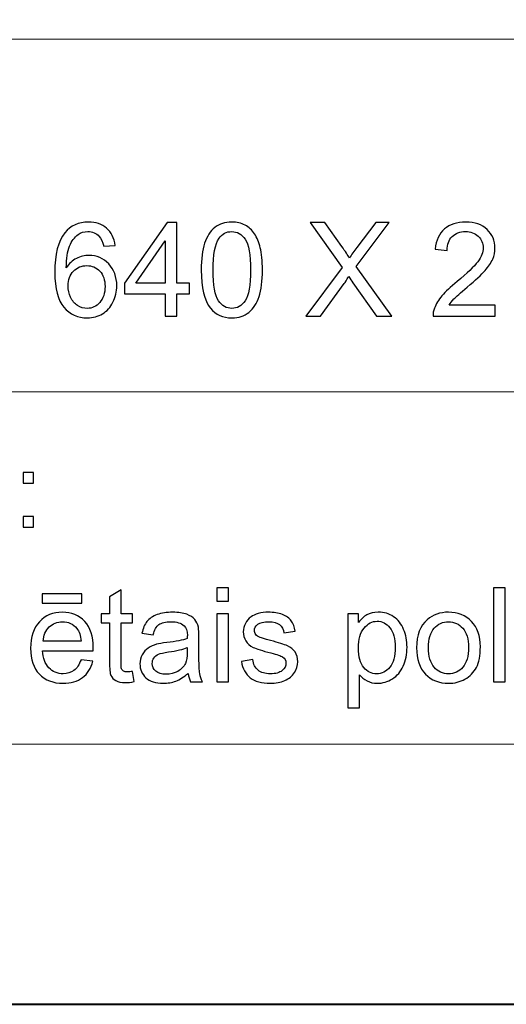
# Model space of a CAD drawing. Units: millimetres. Extents: x -148 to 148, y -105 to 105.
# Drawn here: x -8 to 5, y -105 to -79 of the extents above; entities that cross this region are included whole.
import ezdxf

# ---------------------------------------------------------------- set-up
doc = ezdxf.new("R2010")
doc.units = ezdxf.units.MM
doc.header["$MEASUREMENT"] = 0
doc.layers.add('Layer 1', color=7, linetype='Continuous')

msp = doc.modelspace()

# ---------------------------------------------------------------- linework, layer by layer
at = {"layer": 'Layer 1', "color": 7, "lineweight": 40}
msp.add_lwpolyline([(-148.5, -105), (148.5, -105), (148.5, 105), (-148.5, 105), (-148.5, -105)], close=True, dxfattribs=at)
at = {"layer": 'Layer 1', "color": 250, "lineweight": 15}
for points, knots in [([(141.5001, 85.0001), (141.5001, 85.0001), (141.5001, -98.0001), (141.5001, -98.0001), (141.5001, -98.0001), (141.5001, -98.0001), (-141.5001, -98.0001), (-141.5001, -98.0001), (-141.5001, -98.0001), (-141.5001, -98.0001), (-141.5001, 85.0001), (-141.5001, 85.0001), (-141.5001, 85.0001), (-141.5001, 85.0001), (141.5001, 85.0001), (141.5001, 85.0001)], [0, 0, 0, 0, 0.25, 0.25, 0.25, 0.25, 0.5, 0.5, 0.5, 0.5, 0.75, 0.75, 0.75, 0.75, 1, 1, 1, 1]), ([(141.5001, -68.694), (141.5001, -68.694), (-21.6408, -68.694), (-21.6408, -68.694), (-21.6408, -68.694), (-21.6408, -68.694), (-21.6408, -98.0001), (-21.6408, -98.0001)], [0, 0, 0, 0, 0.5, 0.5, 0.5, 0.5, 1, 1, 1, 1])]:
    msp.add_open_spline(points, degree=3, knots=knots, dxfattribs=at)
for points in [[(-21.6408, -79.0365), (-21.6408, -79.0365), (141.5001, -79.0365), (141.5001, -79.0365)], [(-21.6408, -88.5212), (-21.6408, -88.5212), (100.5002, -88.5212), (100.5002, -88.5212)]]:
    msp.add_open_spline(points, degree=3, dxfattribs=at)
at = {"layer": 'Layer 1', "color": 51}
for points, knots in [([(-5.8501, -84.5839), (-5.8501, -84.5839), (-6.1582, -84.608), (-6.1582, -84.608), (-6.1582, -84.608), (-6.1858, -84.4863), (-6.2247, -84.3975), (-6.2752, -84.3429), (-6.2752, -84.3429), (-6.3593, -84.2541), (-6.4628, -84.21), (-6.5857, -84.21), (-6.5857, -84.21), (-6.6844, -84.21), (-6.7709, -84.2376), (-6.8455, -84.2929), (-6.8455, -84.2929), (-6.9431, -84.364), (-7.0202, -84.4681), (-7.0766, -84.6045), (-7.0766, -84.6045), (-7.1325, -84.7409), (-7.1619, -84.9355), (-7.1642, -85.1884), (-7.1642, -85.1884), (-7.0896, -85.0749), (-6.9984, -84.9902), (-6.8902, -84.9349), (-6.8902, -84.9349), (-6.7826, -84.8803), (-6.6692, -84.8526), (-6.551, -84.8526), (-6.551, -84.8526), (-6.344, -84.8526), (-6.1682, -84.9285), (-6.023, -85.0808), (-6.023, -85.0808), (-5.8778, -85.233), (-5.8048, -85.4294), (-5.8048, -85.6705), (-5.8048, -85.6705), (-5.8048, -85.8292), (-5.8395, -85.9762), (-5.9077, -86.1126), (-5.9077, -86.1126), (-5.9759, -86.2485), (-6.07, -86.3531), (-6.1894, -86.4254), (-6.1894, -86.4254), (-6.3087, -86.4978), (-6.444, -86.5336), (-6.5957, -86.5336), (-6.5957, -86.5336), (-6.8544, -86.5336), (-7.0649, -86.439), (-7.2277, -86.2485), (-7.2277, -86.2485), (-7.3912, -86.0585), (-7.4723, -85.7452), (-7.4723, -85.3089), (-7.4723, -85.3089), (-7.4723, -84.8209), (-7.3824, -84.4663), (-7.2019, -84.2447), (-7.2019, -84.2447), (-7.0449, -84.0518), (-6.8332, -83.9548), (-6.5663, -83.9548), (-6.5663, -83.9548), (-6.3681, -83.9548), (-6.2053, -84.0107), (-6.0783, -84.1224), (-6.0783, -84.1224), (-5.9512, -84.2335), (-5.8754, -84.3875), (-5.8501, -84.5839)], [0, 0, 0, 0, 0.0526316, 0.0526316, 0.0526316, 0.0526316, 0.1052632, 0.1052632, 0.1052632, 0.1052632, 0.1578947, 0.1578947, 0.1578947, 0.1578947, 0.2105263, 0.2105263, 0.2105263, 0.2105263, 0.2631579, 0.2631579, 0.2631579, 0.2631579, 0.3157895, 0.3157895, 0.3157895, 0.3157895, 0.3684211, 0.3684211, 0.3684211, 0.3684211, 0.4210526, 0.4210526, 0.4210526, 0.4210526, 0.4736842, 0.4736842, 0.4736842, 0.4736842, 0.5263158, 0.5263158, 0.5263158, 0.5263158, 0.5789474, 0.5789474, 0.5789474, 0.5789474, 0.6315789, 0.6315789, 0.6315789, 0.6315789, 0.6842105, 0.6842105, 0.6842105, 0.6842105, 0.7368421, 0.7368421, 0.7368421, 0.7368421, 0.7894737, 0.7894737, 0.7894737, 0.7894737, 0.8421053, 0.8421053, 0.8421053, 0.8421053, 0.8947368, 0.8947368, 0.8947368, 0.8947368, 0.9473684, 0.9473684, 0.9473684, 0.9473684, 1, 1, 1, 1]), ([(-4.5031, -86.4907), (-4.5031, -86.4907), (-4.5031, -85.8863), (-4.5031, -85.8863), (-4.5031, -85.8863), (-4.5031, -85.8863), (-5.5985, -85.8863), (-5.5985, -85.8863), (-5.5985, -85.8863), (-5.5985, -85.8863), (-5.5985, -85.6017), (-5.5985, -85.6017), (-5.5985, -85.6017), (-5.5985, -85.6017), (-4.4461, -83.9654), (-4.4461, -83.9654), (-4.4461, -83.9654), (-4.4461, -83.9654), (-4.1927, -83.9654), (-4.1927, -83.9654), (-4.1927, -83.9654), (-4.1927, -83.9654), (-4.1927, -85.6017), (-4.1927, -85.6017), (-4.1927, -85.6017), (-4.1927, -85.6017), (-3.8517, -85.6017), (-3.8517, -85.6017), (-3.8517, -85.6017), (-3.8517, -85.6017), (-3.8517, -85.8863), (-3.8517, -85.8863), (-3.8517, -85.8863), (-3.8517, -85.8863), (-4.1927, -85.8863), (-4.1927, -85.8863), (-4.1927, -85.8863), (-4.1927, -85.8863), (-4.1927, -86.4907), (-4.1927, -86.4907), (-4.1927, -86.4907), (-4.1927, -86.4907), (-4.5031, -86.4907), (-4.5031, -86.4907)], [0, 0, 0, 0, 0.0909091, 0.0909091, 0.0909091, 0.0909091, 0.1818182, 0.1818182, 0.1818182, 0.1818182, 0.2727273, 0.2727273, 0.2727273, 0.2727273, 0.3636364, 0.3636364, 0.3636364, 0.3636364, 0.4545455, 0.4545455, 0.4545455, 0.4545455, 0.5454545, 0.5454545, 0.5454545, 0.5454545, 0.6363636, 0.6363636, 0.6363636, 0.6363636, 0.7272727, 0.7272727, 0.7272727, 0.7272727, 0.8181818, 0.8181818, 0.8181818, 0.8181818, 0.9090909, 0.9090909, 0.9090909, 0.9090909, 1, 1, 1, 1]), ([(-3.5348, -85.2454), (-3.5348, -84.9467), (-3.5042, -84.7062), (-3.4425, -84.5245), (-3.4425, -84.5245), (-3.3813, -84.3423), (-3.2896, -84.2017), (-3.1685, -84.103), (-3.1685, -84.103), (-3.0474, -84.0042), (-2.8951, -83.9548), (-2.7116, -83.9548), (-2.7116, -83.9548), (-2.5758, -83.9548), (-2.4571, -83.9824), (-2.3547, -84.0371), (-2.3547, -84.0371), (-2.2524, -84.0912), (-2.1684, -84.17), (-2.1013, -84.2729), (-2.1013, -84.2729), (-2.0349, -84.3758), (-1.9826, -84.501), (-1.9449, -84.6486), (-1.9449, -84.6486), (-1.9067, -84.7962), (-1.8879, -84.9949), (-1.8879, -85.2454), (-1.8879, -85.2454), (-1.8879, -85.5417), (-1.9185, -85.7804), (-1.979, -85.9627), (-1.979, -85.9627), (-2.0402, -86.145), (-2.1313, -86.2855), (-2.2524, -86.3849), (-2.2524, -86.3849), (-2.3736, -86.4842), (-2.5264, -86.5336), (-2.7116, -86.5336), (-2.7116, -86.5336), (-2.9551, -86.5336), (-3.1462, -86.4466), (-3.2849, -86.272), (-3.2849, -86.272), (-3.4513, -86.0621), (-3.5348, -85.7193), (-3.5348, -85.2454)], [0, 0, 0, 0, 0.0833333, 0.0833333, 0.0833333, 0.0833333, 0.1666667, 0.1666667, 0.1666667, 0.1666667, 0.25, 0.25, 0.25, 0.25, 0.3333333, 0.3333333, 0.3333333, 0.3333333, 0.4166667, 0.4166667, 0.4166667, 0.4166667, 0.5, 0.5, 0.5, 0.5, 0.5833333, 0.5833333, 0.5833333, 0.5833333, 0.6666667, 0.6666667, 0.6666667, 0.6666667, 0.75, 0.75, 0.75, 0.75, 0.8333333, 0.8333333, 0.8333333, 0.8333333, 0.9166667, 0.9166667, 0.9166667, 0.9166667, 1, 1, 1, 1]), ([(-0.7238, -86.4907), (-0.7238, -86.4907), (0.2534, -85.1748), (0.2534, -85.1748), (0.2534, -85.1748), (0.2534, -85.1748), (-0.608, -83.9654), (-0.608, -83.9654), (-0.608, -83.9654), (-0.608, -83.9654), (-0.2105, -83.9654), (-0.2105, -83.9654), (-0.2105, -83.9654), (-0.2105, -83.9654), (0.2481, -84.6133), (0.2481, -84.6133), (0.2481, -84.6133), (0.3433, -84.7474), (0.411, -84.8509), (0.4509, -84.9232), (0.4509, -84.9232), (0.5074, -84.8315), (0.5738, -84.7356), (0.6509, -84.6357), (0.6509, -84.6357), (0.6509, -84.6357), (1.1594, -83.9654), (1.1594, -83.9654), (1.1594, -83.9654), (1.1594, -83.9654), (1.5228, -83.9654), (1.5228, -83.9654), (1.5228, -83.9654), (1.5228, -83.9654), (0.6356, -85.1554), (0.6356, -85.1554), (0.6356, -85.1554), (0.6356, -85.1554), (1.5916, -86.4907), (1.5916, -86.4907), (1.5916, -86.4907), (1.5916, -86.4907), (1.1783, -86.4907), (1.1783, -86.4907), (1.1783, -86.4907), (1.1783, -86.4907), (0.5427, -85.5899), (0.5427, -85.5899), (0.5427, -85.5899), (0.5068, -85.5382), (0.4703, -85.4817), (0.4321, -85.4212), (0.4321, -85.4212), (0.3757, -85.5129), (0.3357, -85.5758), (0.3116, -85.6105), (0.3116, -85.6105), (0.3116, -85.6105), (-0.3222, -86.4907), (-0.3222, -86.4907), (-0.3222, -86.4907), (-0.3222, -86.4907), (-0.7238, -86.4907), (-0.7238, -86.4907)], [0, 0, 0, 0, 0.0625, 0.0625, 0.0625, 0.0625, 0.125, 0.125, 0.125, 0.125, 0.1875, 0.1875, 0.1875, 0.1875, 0.25, 0.25, 0.25, 0.25, 0.3125, 0.3125, 0.3125, 0.3125, 0.375, 0.375, 0.375, 0.375, 0.4375, 0.4375, 0.4375, 0.4375, 0.5, 0.5, 0.5, 0.5, 0.5625, 0.5625, 0.5625, 0.5625, 0.625, 0.625, 0.625, 0.625, 0.6875, 0.6875, 0.6875, 0.6875, 0.75, 0.75, 0.75, 0.75, 0.8125, 0.8125, 0.8125, 0.8125, 0.875, 0.875, 0.875, 0.875, 0.9375, 0.9375, 0.9375, 0.9375, 1, 1, 1, 1]), ([(4.3702, -86.1926), (4.3702, -86.1926), (4.3702, -86.4907), (4.3702, -86.4907), (4.3702, -86.4907), (4.3702, -86.4907), (2.701, -86.4907), (2.701, -86.4907), (2.701, -86.4907), (2.6987, -86.416), (2.7104, -86.3443), (2.7369, -86.2755), (2.7369, -86.2755), (2.7792, -86.1614), (2.8474, -86.0497), (2.9409, -85.9392), (2.9409, -85.9392), (3.035, -85.8292), (3.1702, -85.7016), (3.3466, -85.557), (3.3466, -85.557), (3.6212, -85.3318), (3.807, -85.1537), (3.9034, -85.022), (3.9034, -85.022), (3.9998, -84.8908), (4.048, -84.7662), (4.048, -84.6492), (4.048, -84.6492), (4.048, -84.5263), (4.0039, -84.4228), (3.9163, -84.3382), (3.9163, -84.3382), (3.8281, -84.2541), (3.7135, -84.2117), (3.5724, -84.2117), (3.5724, -84.2117), (3.423, -84.2117), (3.3037, -84.2564), (3.2143, -84.3464), (3.2143, -84.3464), (3.1243, -84.4358), (3.0791, -84.5598), (3.0779, -84.718), (3.0779, -84.718), (3.0779, -84.718), (2.7592, -84.6856), (2.7592, -84.6856), (2.7592, -84.6856), (2.781, -84.4475), (2.8633, -84.2664), (3.0056, -84.1418), (3.0056, -84.1418), (3.1479, -84.0171), (3.3395, -83.9548), (3.5794, -83.9548), (3.5794, -83.9548), (3.8217, -83.9548), (4.0134, -84.0224), (4.1545, -84.1565), (4.1545, -84.1565), (4.2962, -84.2911), (4.3667, -84.4575), (4.3667, -84.6562), (4.3667, -84.6562), (4.3667, -84.7574), (4.3461, -84.8567), (4.3044, -84.9543), (4.3044, -84.9543), (4.2632, -85.0519), (4.1944, -85.1548), (4.0986, -85.2624), (4.0986, -85.2624), (4.0028, -85.3706), (3.8434, -85.5188), (3.6206, -85.7069), (3.6206, -85.7069), (3.4348, -85.8633), (3.3154, -85.9692), (3.2625, -86.025), (3.2625, -86.025), (3.2096, -86.0803), (3.1661, -86.1362), (3.1314, -86.1926), (3.1314, -86.1926), (3.1314, -86.1926), (4.3702, -86.1926), (4.3702, -86.1926)], [0, 0, 0, 0, 0.0454545, 0.0454545, 0.0454545, 0.0454545, 0.0909091, 0.0909091, 0.0909091, 0.0909091, 0.1363636, 0.1363636, 0.1363636, 0.1363636, 0.1818182, 0.1818182, 0.1818182, 0.1818182, 0.2272727, 0.2272727, 0.2272727, 0.2272727, 0.2727273, 0.2727273, 0.2727273, 0.2727273, 0.3181818, 0.3181818, 0.3181818, 0.3181818, 0.3636364, 0.3636364, 0.3636364, 0.3636364, 0.4090909, 0.4090909, 0.4090909, 0.4090909, 0.4545455, 0.4545455, 0.4545455, 0.4545455, 0.5, 0.5, 0.5, 0.5, 0.5454545, 0.5454545, 0.5454545, 0.5454545, 0.5909091, 0.5909091, 0.5909091, 0.5909091, 0.6363636, 0.6363636, 0.6363636, 0.6363636, 0.6818182, 0.6818182, 0.6818182, 0.6818182, 0.7272727, 0.7272727, 0.7272727, 0.7272727, 0.7727273, 0.7727273, 0.7727273, 0.7727273, 0.8181818, 0.8181818, 0.8181818, 0.8181818, 0.8636364, 0.8636364, 0.8636364, 0.8636364, 0.9090909, 0.9090909, 0.9090909, 0.9090909, 0.9545455, 0.9545455, 0.9545455, 0.9545455, 1, 1, 1, 1]), ([(-3.2161, -85.2454), (-3.2161, -85.6599), (-3.1673, -85.9357), (-3.0703, -86.0732), (-3.0703, -86.0732), (-2.9733, -86.2102), (-2.8539, -86.279), (-2.7116, -86.279), (-2.7116, -86.279), (-2.5688, -86.279), (-2.4494, -86.2097), (-2.3524, -86.0721), (-2.3524, -86.0721), (-2.2554, -85.9345), (-2.2066, -85.6587), (-2.2066, -85.2454), (-2.2066, -85.2454), (-2.2066, -84.8297), (-2.2554, -84.5533), (-2.3524, -84.4169), (-2.3524, -84.4169), (-2.4494, -84.2799), (-2.5699, -84.2117), (-2.7146, -84.2117), (-2.7146, -84.2117), (-2.8575, -84.2117), (-2.9709, -84.2723), (-3.0562, -84.3928), (-3.0562, -84.3928), (-3.1626, -84.5463), (-3.2161, -84.8309), (-3.2161, -85.2454)], [0, 0, 0, 0, 0.125, 0.125, 0.125, 0.125, 0.25, 0.25, 0.25, 0.25, 0.375, 0.375, 0.375, 0.375, 0.5, 0.5, 0.5, 0.5, 0.625, 0.625, 0.625, 0.625, 0.75, 0.75, 0.75, 0.75, 0.875, 0.875, 0.875, 0.875, 1, 1, 1, 1]), ([(-4.5031, -85.6017), (-4.5031, -85.6017), (-4.5031, -84.4634), (-4.5031, -84.4634), (-4.5031, -84.4634), (-4.5031, -84.4634), (-5.2934, -85.6017), (-5.2934, -85.6017), (-5.2934, -85.6017), (-5.2934, -85.6017), (-4.5031, -85.6017), (-4.5031, -85.6017)], [0, 0, 0, 0, 0.3333333, 0.3333333, 0.3333333, 0.3333333, 0.6666667, 0.6666667, 0.6666667, 0.6666667, 1, 1, 1, 1]), ([(-7.116, -85.6723), (-7.116, -85.7793), (-7.0931, -85.8816), (-7.0478, -85.9792), (-7.0478, -85.9792), (-7.0025, -86.0768), (-6.939, -86.1509), (-6.8579, -86.202), (-6.8579, -86.202), (-6.7762, -86.2532), (-6.6903, -86.279), (-6.601, -86.279), (-6.601, -86.279), (-6.4698, -86.279), (-6.3575, -86.2261), (-6.2635, -86.1203), (-6.2635, -86.1203), (-6.1694, -86.0144), (-6.1223, -85.871), (-6.1223, -85.6899), (-6.1223, -85.6899), (-6.1223, -85.5153), (-6.1688, -85.3777), (-6.2617, -85.2771), (-6.2617, -85.2771), (-6.3546, -85.1766), (-6.4716, -85.1266), (-6.6127, -85.1266), (-6.6127, -85.1266), (-6.7532, -85.1266), (-6.872, -85.1766), (-6.9696, -85.2771), (-6.9696, -85.2771), (-7.0672, -85.3777), (-7.116, -85.5094), (-7.116, -85.6723)], [0, 0, 0, 0, 0.1111111, 0.1111111, 0.1111111, 0.1111111, 0.2222222, 0.2222222, 0.2222222, 0.2222222, 0.3333333, 0.3333333, 0.3333333, 0.3333333, 0.4444444, 0.4444444, 0.4444444, 0.4444444, 0.5555556, 0.5555556, 0.5555556, 0.5555556, 0.6666667, 0.6666667, 0.6666667, 0.6666667, 0.7777778, 0.7777778, 0.7777778, 0.7777778, 0.8888889, 0.8888889, 0.8888889, 0.8888889, 1, 1, 1, 1]), ([(-8.3262, -90.9788), (-8.3262, -90.9788), (-8.3262, -90.6966), (-8.3262, -90.6966), (-8.3262, -90.6966), (-8.3262, -90.6966), (-8.0437, -90.6966), (-8.0437, -90.6966), (-8.0437, -90.6966), (-8.0437, -90.6966), (-8.0437, -90.9788), (-8.0437, -90.9788), (-8.0437, -90.9788), (-8.0437, -90.9788), (-8.3262, -90.9788), (-8.3262, -90.9788)], [0, 0, 0, 0, 0.25, 0.25, 0.25, 0.25, 0.5, 0.5, 0.5, 0.5, 0.75, 0.75, 0.75, 0.75, 1, 1, 1, 1]), ([(-8.3262, -92.1599), (-8.3262, -92.1599), (-8.3262, -91.8772), (-8.3262, -91.8772), (-8.3262, -91.8772), (-8.3262, -91.8772), (-8.0437, -91.8772), (-8.0437, -91.8772), (-8.0437, -91.8772), (-8.0437, -91.8772), (-8.0437, -92.1599), (-8.0437, -92.1599), (-8.0437, -92.1599), (-8.0437, -92.1599), (-8.3262, -92.1599), (-8.3262, -92.1599)], [0, 0, 0, 0, 0.25, 0.25, 0.25, 0.25, 0.5, 0.5, 0.5, 0.5, 0.75, 0.75, 0.75, 0.75, 1, 1, 1, 1]), ([(-7.8163, -94.2087), (-7.8163, -94.2087), (-7.8163, -93.9541), (-7.8163, -93.9541), (-7.8163, -93.9541), (-7.8163, -93.9541), (-6.7415, -93.9541), (-6.7415, -93.9541), (-6.7415, -93.9541), (-6.7415, -93.9541), (-6.7415, -94.2087), (-6.7415, -94.2087), (-6.7415, -94.2087), (-6.7415, -94.2087), (-7.8163, -94.2087), (-7.8163, -94.2087)], [0, 0, 0, 0, 0.25, 0.25, 0.25, 0.25, 0.5, 0.5, 0.5, 0.5, 0.75, 0.75, 0.75, 0.75, 1, 1, 1, 1]), ([(-5.3804, -96.0449), (-5.3804, -96.0449), (-5.3357, -96.3189), (-5.3357, -96.3189), (-5.3357, -96.3189), (-5.4227, -96.3371), (-5.5009, -96.3465), (-5.5697, -96.3465), (-5.5697, -96.3465), (-5.6826, -96.3465), (-5.7696, -96.3289), (-5.832, -96.293), (-5.832, -96.293), (-5.8937, -96.2577), (-5.9372, -96.2107), (-5.9625, -96.1525), (-5.9625, -96.1525), (-5.9878, -96.0949), (-6.0007, -95.9726), (-6.0007, -95.7868), (-6.0007, -95.7868), (-6.0007, -95.7868), (-6.0007, -94.7343), (-6.0007, -94.7343), (-6.0007, -94.7343), (-6.0007, -94.7343), (-6.2283, -94.7343), (-6.2283, -94.7343), (-6.2283, -94.7343), (-6.2283, -94.7343), (-6.2283, -94.4932), (-6.2283, -94.4932), (-6.2283, -94.4932), (-6.2283, -94.4932), (-6.0007, -94.4932), (-6.0007, -94.4932), (-6.0007, -94.4932), (-6.0007, -94.4932), (-6.0007, -94.0399), (-6.0007, -94.0399), (-6.0007, -94.0399), (-6.0007, -94.0399), (-5.692, -93.8541), (-5.692, -93.8541), (-5.692, -93.8541), (-5.692, -93.8541), (-5.692, -94.4932), (-5.692, -94.4932), (-5.692, -94.4932), (-5.692, -94.4932), (-5.3804, -94.4932), (-5.3804, -94.4932), (-5.3804, -94.4932), (-5.3804, -94.4932), (-5.3804, -94.7343), (-5.3804, -94.7343), (-5.3804, -94.7343), (-5.3804, -94.7343), (-5.692, -94.7343), (-5.692, -94.7343), (-5.692, -94.7343), (-5.692, -94.7343), (-5.692, -95.8038), (-5.692, -95.8038), (-5.692, -95.8038), (-5.692, -95.8926), (-5.6867, -95.949), (-5.6762, -95.9743), (-5.6762, -95.9743), (-5.665, -95.9996), (-5.6474, -96.0196), (-5.6227, -96.0349), (-5.6227, -96.0349), (-5.598, -96.0496), (-5.5627, -96.0572), (-5.5168, -96.0572), (-5.5168, -96.0572), (-5.4821, -96.0572), (-5.4369, -96.0531), (-5.3804, -96.0449)], [0, 0, 0, 0, 0.05, 0.05, 0.05, 0.05, 0.1, 0.1, 0.1, 0.1, 0.15, 0.15, 0.15, 0.15, 0.2, 0.2, 0.2, 0.2, 0.25, 0.25, 0.25, 0.25, 0.3, 0.3, 0.3, 0.3, 0.35, 0.35, 0.35, 0.35, 0.4, 0.4, 0.4, 0.4, 0.45, 0.45, 0.45, 0.45, 0.5, 0.5, 0.5, 0.5, 0.55, 0.55, 0.55, 0.55, 0.6, 0.6, 0.6, 0.6, 0.65, 0.65, 0.65, 0.65, 0.7, 0.7, 0.7, 0.7, 0.75, 0.75, 0.75, 0.75, 0.8, 0.8, 0.8, 0.8, 0.85, 0.85, 0.85, 0.85, 0.9, 0.9, 0.9, 0.9, 0.95, 0.95, 0.95, 0.95, 1, 1, 1, 1]), ([(-3.1139, -94.154), (-3.1139, -94.154), (-3.1139, -93.7971), (-3.1139, -93.7971), (-3.1139, -93.7971), (-3.1139, -93.7971), (-2.8034, -93.7971), (-2.8034, -93.7971), (-2.8034, -93.7971), (-2.8034, -93.7971), (-2.8034, -94.154), (-2.8034, -94.154), (-2.8034, -94.154), (-2.8034, -94.154), (-3.1139, -94.154), (-3.1139, -94.154)], [0, 0, 0, 0, 0.25, 0.25, 0.25, 0.25, 0.5, 0.5, 0.5, 0.5, 0.75, 0.75, 0.75, 0.75, 1, 1, 1, 1]), ([(4.3297, -96.3224), (4.3297, -96.3224), (4.3297, -93.7971), (4.3297, -93.7971), (4.3297, -93.7971), (4.3297, -93.7971), (4.6395, -93.7971), (4.6395, -93.7971), (4.6395, -93.7971), (4.6395, -93.7971), (4.6395, -96.3224), (4.6395, -96.3224), (4.6395, -96.3224), (4.6395, -96.3224), (4.3297, -96.3224), (4.3297, -96.3224)], [0, 0, 0, 0, 0.25, 0.25, 0.25, 0.25, 0.5, 0.5, 0.5, 0.5, 0.75, 0.75, 0.75, 0.75, 1, 1, 1, 1]), ([(-6.7674, -95.7333), (-6.7674, -95.7333), (-6.4469, -95.7727), (-6.4469, -95.7727), (-6.4469, -95.7727), (-6.4975, -95.9602), (-6.591, -96.1054), (-6.7274, -96.2089), (-6.7274, -96.2089), (-6.8644, -96.3118), (-7.039, -96.3636), (-7.2513, -96.3636), (-7.2513, -96.3636), (-7.5188, -96.3636), (-7.7311, -96.2812), (-7.8875, -96.1166), (-7.8875, -96.1166), (-8.0444, -95.952), (-8.1226, -95.7209), (-8.1226, -95.4234), (-8.1226, -95.4234), (-8.1226, -95.1153), (-8.0433, -94.8766), (-7.8851, -94.7067), (-7.8851, -94.7067), (-7.7264, -94.5367), (-7.5212, -94.4515), (-7.2683, -94.4515), (-7.2683, -94.4515), (-7.0237, -94.4515), (-6.8238, -94.535), (-6.6692, -94.7014), (-6.6692, -94.7014), (-6.514, -94.8678), (-6.4364, -95.1024), (-6.4364, -95.404), (-6.4364, -95.404), (-6.4364, -95.4228), (-6.4369, -95.4504), (-6.4381, -95.4869), (-6.4381, -95.4869), (-6.4381, -95.4869), (-7.8022, -95.4869), (-7.8022, -95.4869), (-7.8022, -95.4869), (-7.791, -95.688), (-7.734, -95.842), (-7.6317, -95.9485), (-7.6317, -95.9485), (-7.5294, -96.0555), (-7.4024, -96.109), (-7.2495, -96.109), (-7.2495, -96.109), (-7.136, -96.109), (-7.039, -96.079), (-6.9585, -96.019), (-6.9585, -96.019), (-6.8779, -95.9596), (-6.8144, -95.8644), (-6.7674, -95.7333)], [0, 0, 0, 0, 0.0666667, 0.0666667, 0.0666667, 0.0666667, 0.1333333, 0.1333333, 0.1333333, 0.1333333, 0.2, 0.2, 0.2, 0.2, 0.2666667, 0.2666667, 0.2666667, 0.2666667, 0.3333333, 0.3333333, 0.3333333, 0.3333333, 0.4, 0.4, 0.4, 0.4, 0.4666667, 0.4666667, 0.4666667, 0.4666667, 0.5333333, 0.5333333, 0.5333333, 0.5333333, 0.6, 0.6, 0.6, 0.6, 0.6666667, 0.6666667, 0.6666667, 0.6666667, 0.7333333, 0.7333333, 0.7333333, 0.7333333, 0.8, 0.8, 0.8, 0.8, 0.8666667, 0.8666667, 0.8666667, 0.8666667, 0.9333333, 0.9333333, 0.9333333, 0.9333333, 1, 1, 1, 1]), ([(-3.8835, -96.0966), (-3.9987, -96.1942), (-4.1093, -96.263), (-4.2151, -96.3036), (-4.2151, -96.3036), (-4.3215, -96.3436), (-4.4356, -96.3636), (-4.5573, -96.3636), (-4.5573, -96.3636), (-4.7584, -96.3636), (-4.9124, -96.3148), (-5.0206, -96.2166), (-5.0206, -96.2166), (-5.1282, -96.1184), (-5.1823, -95.9926), (-5.1823, -95.8403), (-5.1823, -95.8403), (-5.1823, -95.7503), (-5.1623, -95.6686), (-5.1212, -95.5945), (-5.1212, -95.5945), (-5.0806, -95.5204), (-5.0271, -95.461), (-4.9612, -95.4163), (-4.9612, -95.4163), (-4.8948, -95.3717), (-4.8207, -95.3376), (-4.7378, -95.3146), (-4.7378, -95.3146), (-4.6772, -95.2988), (-4.5855, -95.2829), (-4.4626, -95.2682), (-4.4626, -95.2682), (-4.2122, -95.2382), (-4.0275, -95.2029), (-3.9094, -95.1612), (-3.9094, -95.1612), (-3.9082, -95.1188), (-3.9076, -95.0918), (-3.9076, -95.0806), (-3.9076, -95.0806), (-3.9076, -94.9542), (-3.937, -94.8648), (-3.9958, -94.8137), (-3.9958, -94.8137), (-4.0746, -94.7431), (-4.1928, -94.7084), (-4.3486, -94.7084), (-4.3486, -94.7084), (-4.4944, -94.7084), (-4.602, -94.7337), (-4.672, -94.7849), (-4.672, -94.7849), (-4.7413, -94.836), (-4.7925, -94.9266), (-4.826, -95.0565), (-4.826, -95.0565), (-4.826, -95.0565), (-5.1288, -95.0148), (-5.1288, -95.0148), (-5.1288, -95.0148), (-5.1012, -94.8854), (-5.0559, -94.7802), (-4.993, -94.7008), (-4.993, -94.7008), (-4.9301, -94.6208), (-4.8384, -94.5591), (-4.719, -94.5162), (-4.719, -94.5162), (-4.5996, -94.4732), (-4.4615, -94.4515), (-4.3039, -94.4515), (-4.3039, -94.4515), (-4.1475, -94.4515), (-4.0211, -94.4703), (-3.9235, -94.5068), (-3.9235, -94.5068), (-3.8259, -94.5438), (-3.7541, -94.5897), (-3.7077, -94.6455), (-3.7077, -94.6455), (-3.6618, -94.7014), (-3.6301, -94.7713), (-3.6113, -94.8566), (-3.6113, -94.8566), (-3.6013, -94.9095), (-3.596, -95.0048), (-3.596, -95.1424), (-3.596, -95.1424), (-3.596, -95.1424), (-3.596, -95.5557), (-3.596, -95.5557), (-3.596, -95.5557), (-3.596, -95.8444), (-3.5895, -96.0267), (-3.576, -96.1025), (-3.576, -96.1025), (-3.5631, -96.1789), (-3.5366, -96.2524), (-3.4978, -96.3224), (-3.4978, -96.3224), (-3.4978, -96.3224), (-3.8218, -96.3224), (-3.8218, -96.3224), (-3.8218, -96.3224), (-3.8535, -96.2583), (-3.8747, -96.1831), (-3.8835, -96.0966)], [0, 0, 0, 0, 0.037037, 0.037037, 0.037037, 0.037037, 0.0740741, 0.0740741, 0.0740741, 0.0740741, 0.1111111, 0.1111111, 0.1111111, 0.1111111, 0.1481481, 0.1481481, 0.1481481, 0.1481481, 0.1851852, 0.1851852, 0.1851852, 0.1851852, 0.2222222, 0.2222222, 0.2222222, 0.2222222, 0.2592593, 0.2592593, 0.2592593, 0.2592593, 0.2962963, 0.2962963, 0.2962963, 0.2962963, 0.3333333, 0.3333333, 0.3333333, 0.3333333, 0.3703704, 0.3703704, 0.3703704, 0.3703704, 0.4074074, 0.4074074, 0.4074074, 0.4074074, 0.4444444, 0.4444444, 0.4444444, 0.4444444, 0.4814815, 0.4814815, 0.4814815, 0.4814815, 0.5185185, 0.5185185, 0.5185185, 0.5185185, 0.5555556, 0.5555556, 0.5555556, 0.5555556, 0.5925926, 0.5925926, 0.5925926, 0.5925926, 0.6296296, 0.6296296, 0.6296296, 0.6296296, 0.6666667, 0.6666667, 0.6666667, 0.6666667, 0.7037037, 0.7037037, 0.7037037, 0.7037037, 0.7407407, 0.7407407, 0.7407407, 0.7407407, 0.7777778, 0.7777778, 0.7777778, 0.7777778, 0.8148148, 0.8148148, 0.8148148, 0.8148148, 0.8518519, 0.8518519, 0.8518519, 0.8518519, 0.8888889, 0.8888889, 0.8888889, 0.8888889, 0.9259259, 0.9259259, 0.9259259, 0.9259259, 0.962963, 0.962963, 0.962963, 0.962963, 1, 1, 1, 1]), ([(-3.1139, -96.3224), (-3.1139, -96.3224), (-3.1139, -94.4932), (-3.1139, -94.4932), (-3.1139, -94.4932), (-3.1139, -94.4932), (-2.8034, -94.4932), (-2.8034, -94.4932), (-2.8034, -94.4932), (-2.8034, -94.4932), (-2.8034, -96.3224), (-2.8034, -96.3224), (-2.8034, -96.3224), (-2.8034, -96.3224), (-3.1139, -96.3224), (-3.1139, -96.3224)], [0, 0, 0, 0, 0.25, 0.25, 0.25, 0.25, 0.5, 0.5, 0.5, 0.5, 0.75, 0.75, 0.75, 0.75, 1, 1, 1, 1]), ([(-2.4553, -95.7762), (-2.4553, -95.7762), (-2.149, -95.728), (-2.149, -95.728), (-2.149, -95.728), (-2.1319, -95.8509), (-2.0837, -95.9449), (-2.0049, -96.0108), (-2.0049, -96.0108), (-1.9267, -96.076), (-1.8168, -96.109), (-1.6751, -96.109), (-1.6751, -96.109), (-1.5328, -96.109), (-1.427, -96.0796), (-1.3582, -96.0219), (-1.3582, -96.0219), (-1.2894, -95.9637), (-1.2547, -95.8955), (-1.2547, -95.8179), (-1.2547, -95.8179), (-1.2547, -95.7474), (-1.2853, -95.6927), (-1.3464, -95.6521), (-1.3464, -95.6521), (-1.3888, -95.6245), (-1.4946, -95.5898), (-1.6633, -95.5475), (-1.6633, -95.5475), (-1.8903, -95.4898), (-2.0485, -95.4404), (-2.1361, -95.3981), (-2.1361, -95.3981), (-2.2237, -95.3564), (-2.2907, -95.2982), (-2.336, -95.2241), (-2.336, -95.2241), (-2.3812, -95.15), (-2.4042, -95.0683), (-2.4042, -94.9789), (-2.4042, -94.9789), (-2.4042, -94.8972), (-2.3854, -94.8219), (-2.3477, -94.7525), (-2.3477, -94.7525), (-2.3107, -94.6826), (-2.2595, -94.6249), (-2.1954, -94.5791), (-2.1954, -94.5791), (-2.1472, -94.5438), (-2.0814, -94.5132), (-1.9985, -94.4885), (-1.9985, -94.4885), (-1.915, -94.4638), (-1.8256, -94.4515), (-1.7304, -94.4515), (-1.7304, -94.4515), (-1.5869, -94.4515), (-1.4611, -94.4727), (-1.3523, -94.5138), (-1.3523, -94.5138), (-1.2435, -94.555), (-1.1636, -94.6108), (-1.1118, -94.6814), (-1.1118, -94.6814), (-1.0601, -94.7525), (-1.0248, -94.8466), (-1.0054, -94.9648), (-1.0054, -94.9648), (-1.0054, -94.9648), (-1.3082, -95.0065), (-1.3082, -95.0065), (-1.3082, -95.0065), (-1.3223, -94.9125), (-1.3623, -94.839), (-1.4281, -94.786), (-1.4281, -94.786), (-1.494, -94.7331), (-1.5875, -94.7067), (-1.708, -94.7067), (-1.708, -94.7067), (-1.8503, -94.7067), (-1.952, -94.7302), (-2.0126, -94.7772), (-2.0126, -94.7772), (-2.0737, -94.8243), (-2.1043, -94.8795), (-2.1043, -94.9424), (-2.1043, -94.9424), (-2.1043, -94.983), (-2.0914, -95.0189), (-2.0661, -95.0512), (-2.0661, -95.0512), (-2.0408, -95.0847), (-2.0014, -95.1118), (-1.9473, -95.1341), (-1.9473, -95.1341), (-1.9162, -95.1453), (-1.825, -95.1717), (-1.6733, -95.2129), (-1.6733, -95.2129), (-1.454, -95.2717), (-1.3011, -95.3193), (-1.2147, -95.357), (-1.2147, -95.357), (-1.1277, -95.394), (-1.0595, -95.4487), (-1.0101, -95.5198), (-1.0101, -95.5198), (-0.9607, -95.591), (-0.936, -95.6792), (-0.936, -95.785), (-0.936, -95.785), (-0.936, -95.8885), (-0.9666, -95.9855), (-1.0266, -96.0772), (-1.0266, -96.0772), (-1.0871, -96.1684), (-1.1741, -96.2389), (-1.2876, -96.2889), (-1.2876, -96.2889), (-1.4011, -96.3389), (-1.5299, -96.3636), (-1.6733, -96.3636), (-1.6733, -96.3636), (-1.9115, -96.3636), (-2.0926, -96.3142), (-2.2172, -96.2154), (-2.2172, -96.2154), (-2.3418, -96.1166), (-2.4212, -95.9702), (-2.4553, -95.7762)], [0, 0, 0, 0, 0.030303, 0.030303, 0.030303, 0.030303, 0.0606061, 0.0606061, 0.0606061, 0.0606061, 0.0909091, 0.0909091, 0.0909091, 0.0909091, 0.1212121, 0.1212121, 0.1212121, 0.1212121, 0.1515152, 0.1515152, 0.1515152, 0.1515152, 0.1818182, 0.1818182, 0.1818182, 0.1818182, 0.2121212, 0.2121212, 0.2121212, 0.2121212, 0.2424242, 0.2424242, 0.2424242, 0.2424242, 0.2727273, 0.2727273, 0.2727273, 0.2727273, 0.3030303, 0.3030303, 0.3030303, 0.3030303, 0.3333333, 0.3333333, 0.3333333, 0.3333333, 0.3636364, 0.3636364, 0.3636364, 0.3636364, 0.3939394, 0.3939394, 0.3939394, 0.3939394, 0.4242424, 0.4242424, 0.4242424, 0.4242424, 0.4545455, 0.4545455, 0.4545455, 0.4545455, 0.4848485, 0.4848485, 0.4848485, 0.4848485, 0.5151515, 0.5151515, 0.5151515, 0.5151515, 0.5454545, 0.5454545, 0.5454545, 0.5454545, 0.5757576, 0.5757576, 0.5757576, 0.5757576, 0.6060606, 0.6060606, 0.6060606, 0.6060606, 0.6363636, 0.6363636, 0.6363636, 0.6363636, 0.6666667, 0.6666667, 0.6666667, 0.6666667, 0.6969697, 0.6969697, 0.6969697, 0.6969697, 0.7272727, 0.7272727, 0.7272727, 0.7272727, 0.7575758, 0.7575758, 0.7575758, 0.7575758, 0.7878788, 0.7878788, 0.7878788, 0.7878788, 0.8181818, 0.8181818, 0.8181818, 0.8181818, 0.8484848, 0.8484848, 0.8484848, 0.8484848, 0.8787879, 0.8787879, 0.8787879, 0.8787879, 0.9090909, 0.9090909, 0.9090909, 0.9090909, 0.9393939, 0.9393939, 0.9393939, 0.9393939, 0.969697, 0.969697, 0.969697, 0.969697, 1, 1, 1, 1]), ([(0.4127, -97.0233), (0.4127, -97.0233), (0.4127, -94.4932), (0.4127, -94.4932), (0.4127, -94.4932), (0.4127, -94.4932), (0.695, -94.4932), (0.695, -94.4932), (0.695, -94.4932), (0.695, -94.4932), (0.695, -94.7308), (0.695, -94.7308), (0.695, -94.7308), (0.7614, -94.6379), (0.8367, -94.5679), (0.9207, -94.5215), (0.9207, -94.5215), (1.0042, -94.475), (1.1059, -94.4515), (1.2253, -94.4515), (1.2253, -94.4515), (1.3817, -94.4515), (1.5193, -94.4921), (1.6386, -94.572), (1.6386, -94.572), (1.7586, -94.6526), (1.8485, -94.7661), (1.9091, -94.9125), (1.9091, -94.9125), (1.9703, -95.0589), (2.0008, -95.2194), (2.0008, -95.394), (2.0008, -95.394), (2.0008, -95.581), (1.9673, -95.7497), (1.8997, -95.8997), (1.8997, -95.8997), (1.8327, -96.0496), (1.7351, -96.1642), (1.6069, -96.2442), (1.6069, -96.2442), (1.4787, -96.3236), (1.3441, -96.3636), (1.203, -96.3636), (1.203, -96.3636), (1.0995, -96.3636), (1.0072, -96.3418), (0.9249, -96.2983), (0.9249, -96.2983), (0.8425, -96.2548), (0.7755, -96.1995), (0.7226, -96.1331), (0.7226, -96.1331), (0.7226, -96.1331), (0.7226, -97.0233), (0.7226, -97.0233), (0.7226, -97.0233), (0.7226, -97.0233), (0.4127, -97.0233), (0.4127, -97.0233)], [0, 0, 0, 0, 0.0666667, 0.0666667, 0.0666667, 0.0666667, 0.1333333, 0.1333333, 0.1333333, 0.1333333, 0.2, 0.2, 0.2, 0.2, 0.2666667, 0.2666667, 0.2666667, 0.2666667, 0.3333333, 0.3333333, 0.3333333, 0.3333333, 0.4, 0.4, 0.4, 0.4, 0.4666667, 0.4666667, 0.4666667, 0.4666667, 0.5333333, 0.5333333, 0.5333333, 0.5333333, 0.6, 0.6, 0.6, 0.6, 0.6666667, 0.6666667, 0.6666667, 0.6666667, 0.7333333, 0.7333333, 0.7333333, 0.7333333, 0.8, 0.8, 0.8, 0.8, 0.8666667, 0.8666667, 0.8666667, 0.8666667, 0.9333333, 0.9333333, 0.9333333, 0.9333333, 1, 1, 1, 1]), ([(2.2589, -95.4075), (2.2589, -95.0689), (2.353, -94.8178), (2.5417, -94.6549), (2.5417, -94.6549), (2.6987, -94.5197), (2.8904, -94.4515), (3.1167, -94.4515), (3.1167, -94.4515), (3.3684, -94.4515), (3.5742, -94.5338), (3.7335, -94.699), (3.7335, -94.699), (3.8935, -94.8637), (3.9728, -95.0912), (3.9728, -95.3817), (3.9728, -95.3817), (3.9728, -95.6174), (3.9376, -95.8026), (3.867, -95.9373), (3.867, -95.9373), (3.7964, -96.0725), (3.6935, -96.1772), (3.5589, -96.2518), (3.5589, -96.2518), (3.4237, -96.3265), (3.2767, -96.3636), (3.1167, -96.3636), (3.1167, -96.3636), (2.861, -96.3636), (2.654, -96.2818), (2.4959, -96.1172), (2.4959, -96.1172), (2.3377, -95.9532), (2.2589, -95.7168), (2.2589, -95.4075)], [0, 0, 0, 0, 0.1111111, 0.1111111, 0.1111111, 0.1111111, 0.2222222, 0.2222222, 0.2222222, 0.2222222, 0.3333333, 0.3333333, 0.3333333, 0.3333333, 0.4444444, 0.4444444, 0.4444444, 0.4444444, 0.5555556, 0.5555556, 0.5555556, 0.5555556, 0.6666667, 0.6666667, 0.6666667, 0.6666667, 0.7777778, 0.7777778, 0.7777778, 0.7777778, 0.8888889, 0.8888889, 0.8888889, 0.8888889, 1, 1, 1, 1]), ([(-7.7852, -95.2317), (-7.7852, -95.2317), (-6.7639, -95.2317), (-6.7639, -95.2317), (-6.7639, -95.2317), (-6.7774, -95.0783), (-6.8168, -94.9624), (-6.8809, -94.886), (-6.8809, -94.886), (-6.9796, -94.7666), (-7.1078, -94.7067), (-7.2648, -94.7067), (-7.2648, -94.7067), (-7.4071, -94.7067), (-7.527, -94.7543), (-7.6241, -94.8495), (-7.6241, -94.8495), (-7.7211, -94.9448), (-7.7746, -95.0724), (-7.7852, -95.2317)], [0, 0, 0, 0, 0.2, 0.2, 0.2, 0.2, 0.4, 0.4, 0.4, 0.4, 0.6, 0.6, 0.6, 0.6, 0.8, 0.8, 0.8, 0.8, 1, 1, 1, 1]), ([(0.6932, -95.4181), (0.6932, -95.6533), (0.7408, -95.8273), (0.8361, -95.9402), (0.8361, -95.9402), (0.9313, -96.0525), (1.0472, -96.109), (1.1824, -96.109), (1.1824, -96.109), (1.32, -96.109), (1.4381, -96.0508), (1.5363, -95.9338), (1.5363, -95.9338), (1.6345, -95.8173), (1.6839, -95.6368), (1.6839, -95.3922), (1.6839, -95.3922), (1.6839, -95.1588), (1.6357, -94.9848), (1.5399, -94.8684), (1.5399, -94.8684), (1.444, -94.7525), (1.3294, -94.6943), (1.1965, -94.6943), (1.1965, -94.6943), (1.0642, -94.6943), (0.9472, -94.7561), (0.8455, -94.8795), (0.8455, -94.8795), (0.7438, -95.003), (0.6932, -95.1829), (0.6932, -95.4181)], [0, 0, 0, 0, 0.125, 0.125, 0.125, 0.125, 0.25, 0.25, 0.25, 0.25, 0.375, 0.375, 0.375, 0.375, 0.5, 0.5, 0.5, 0.5, 0.625, 0.625, 0.625, 0.625, 0.75, 0.75, 0.75, 0.75, 0.875, 0.875, 0.875, 0.875, 1, 1, 1, 1]), ([(2.5776, -95.4075), (2.5776, -95.6421), (2.6287, -95.8173), (2.731, -95.9338), (2.731, -95.9338), (2.8333, -96.0508), (2.9621, -96.109), (3.1167, -96.109), (3.1167, -96.109), (3.2708, -96.109), (3.399, -96.0502), (3.5013, -95.9332), (3.5013, -95.9332), (3.603, -95.8162), (3.6542, -95.6374), (3.6542, -95.3975), (3.6542, -95.3975), (3.6542, -95.1712), (3.603, -94.9995), (3.5001, -94.8831), (3.5001, -94.8831), (3.3972, -94.7666), (3.2696, -94.7084), (3.1167, -94.7084), (3.1167, -94.7084), (2.9621, -94.7084), (2.8333, -94.7666), (2.731, -94.8825), (2.731, -94.8825), (2.6287, -94.9983), (2.5776, -95.1735), (2.5776, -95.4075)], [0, 0, 0, 0, 0.125, 0.125, 0.125, 0.125, 0.25, 0.25, 0.25, 0.25, 0.375, 0.375, 0.375, 0.375, 0.5, 0.5, 0.5, 0.5, 0.625, 0.625, 0.625, 0.625, 0.75, 0.75, 0.75, 0.75, 0.875, 0.875, 0.875, 0.875, 1, 1, 1, 1]), ([(-3.9094, -95.404), (-4.0223, -95.4504), (-4.191, -95.4893), (-4.4156, -95.5216), (-4.4156, -95.5216), (-4.5432, -95.5398), (-4.6337, -95.5604), (-4.6861, -95.5833), (-4.6861, -95.5833), (-4.739, -95.6063), (-4.7801, -95.6398), (-4.8084, -95.6845), (-4.8084, -95.6845), (-4.8372, -95.7286), (-4.8519, -95.7774), (-4.8519, -95.8314), (-4.8519, -95.8314), (-4.8519, -95.9144), (-4.8201, -95.9831), (-4.7578, -96.0384), (-4.7578, -96.0384), (-4.6955, -96.0931), (-4.6038, -96.1207), (-4.4832, -96.1207), (-4.4832, -96.1207), (-4.3639, -96.1207), (-4.2574, -96.0949), (-4.1645, -96.0425), (-4.1645, -96.0425), (-4.0716, -95.9902), (-4.0029, -95.9185), (-3.9593, -95.8279), (-3.9593, -95.8279), (-3.9258, -95.758), (-3.9094, -95.6545), (-3.9094, -95.5181), (-3.9094, -95.5181), (-3.9094, -95.5181), (-3.9094, -95.404), (-3.9094, -95.404)], [0, 0, 0, 0, 0.1, 0.1, 0.1, 0.1, 0.2, 0.2, 0.2, 0.2, 0.3, 0.3, 0.3, 0.3, 0.4, 0.4, 0.4, 0.4, 0.5, 0.5, 0.5, 0.5, 0.6, 0.6, 0.6, 0.6, 0.7, 0.7, 0.7, 0.7, 0.8, 0.8, 0.8, 0.8, 0.9, 0.9, 0.9, 0.9, 1, 1, 1, 1])]:
    msp.add_open_spline(points, degree=3, knots=knots, dxfattribs=at)

doc.saveas('drawing.dxf')
